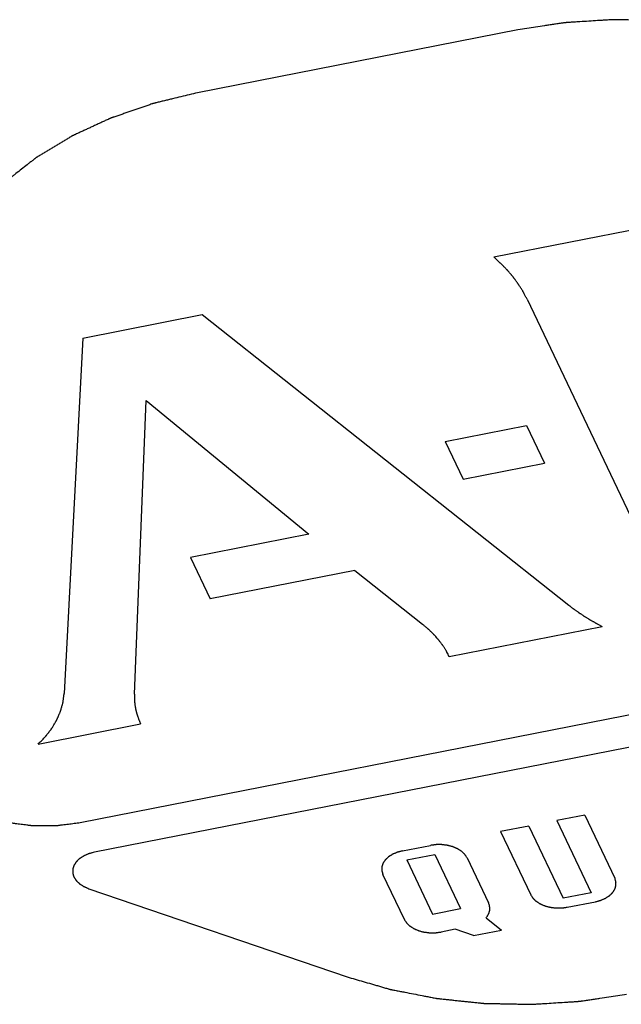
# Paper-space layout '10004647598_1_4' of a CAD drawing. Units: inches. Extents: x 0 to 34, y 0 to 22.
# Drawn here: x 13.1 to 13.3, y 10.8 to 11 of the extents above; entities that cross this region are included whole.
import ezdxf

# ---------------------------------------------------------------- set-up
doc = ezdxf.new("R2010")
doc.units = ezdxf.units.IN
doc.header["$LTSCALE"] = 1.87
doc.header["$MEASUREMENT"] = 0
doc.layers.get('0').update_dxf_attribs({"linetype": 'CONTINUOUS'})

psp = doc.layouts.new('10004647598_1_4')

# ---------------------------------------------------------------- linework, layer by layer
at = {"color": 7, "linetype": 'CONTINUOUS'}
for p, q in [((13.25886, 11.04159), (13.17291, 11.0247)), ((13.34227, 10.99818), (13.25244, 10.98052)), ((13.26132, 10.9693), (13.29696, 10.89436)), ((13.14213, 10.95884), (13.17413, 10.96513)), ((13.17413, 10.96513), (13.27255, 10.88709)), ((13.14213, 10.95884), (13.13712, 10.86345)), ((13.15595, 10.86323), (13.15916, 10.94208)), ((13.15916, 10.94208), (13.20277, 10.90619)), ((13.23931, 10.9311), (13.26115, 10.93539)), ((13.26115, 10.93539), (13.26598, 10.92523)), ((13.23931, 10.9311), (13.24414, 10.92094)), ((13.24414, 10.92094), (13.26598, 10.92523)), ((13.20277, 10.90619), (13.17097, 10.89994)), ((13.17097, 10.89994), (13.17626, 10.88881)), ((13.21507, 10.89644), (13.17626, 10.88881)), ((13.21507, 10.89644), (13.23329, 10.88199)), ((13.14142, 10.82877), (13.45542, 10.89048)), ((13.45922, 10.88249), (13.14522, 10.82078)), ((13.24042, 10.87337), (13.28146, 10.88143)), ((13.13016, 10.84985), (13.15764, 10.85525)), ((13.27682, 10.83077), (13.26929, 10.82929)), ((13.27682, 10.83077), (13.28488, 10.81383)), ((13.26176, 10.82781), (13.25423, 10.82633)), ((13.26176, 10.82781), (13.27097, 10.80845)), ((13.26929, 10.82929), (13.2785, 10.80993)), ((13.25423, 10.82633), (13.26229, 10.80939)), ((13.22788, 10.82115), (13.23541, 10.82263)), ((13.22903, 10.81873), (13.23656, 10.82021)), ((13.23656, 10.82021), (13.24346, 10.80569)), ((13.22903, 10.81873), (13.23593, 10.80421)), ((13.24524, 10.81927), (13.25099, 10.80717)), ((13.2284, 10.80273), (13.22265, 10.81483)), ((13.14375, 10.81101), (13.21303, 10.78733)), ((13.2785, 10.80993), (13.27097, 10.80845)), ((13.27212, 10.80603), (13.27965, 10.80751)), ((13.23593, 10.80421), (13.24346, 10.80569)), ((13.25032, 10.80321), (13.25445, 10.79991)), ((13.242, 10.80011), (13.23824, 10.79937)), ((13.24692, 10.79843), (13.242, 10.80011)), ((13.24692, 10.79843), (13.25445, 10.79991))]:
    psp.add_line(p, q, dxfattribs=at)
for points, knots in [([(13.33385, 11.03695), (13.33312, 11.03716), (13.33168, 11.03758), (13.32951, 11.03821), (13.3277, 11.03873), (13.32625, 11.03915), (13.32516, 11.03947), (13.32426, 11.03973), (13.32354, 11.03994), (13.32308, 11.04007), (13.32272, 11.04018), (13.3225, 11.04024), (13.32234, 11.04029), (13.32225, 11.04031), (13.32215, 11.04033), (13.32203, 11.04036), (13.32173, 11.04041), (13.32129, 11.0405), (13.32071, 11.04061), (13.32012, 11.04073), (13.31934, 11.04088), (13.31798, 11.04114), (13.31602, 11.04152), (13.31407, 11.0419), (13.31271, 11.04216), (13.31193, 11.04232), (13.31134, 11.04243), (13.31076, 11.04254), (13.31032, 11.04263), (13.31002, 11.04269), (13.3099, 11.04271), (13.3098, 11.04273), (13.30971, 11.04274), (13.30954, 11.04276), (13.30929, 11.04278), (13.3089, 11.04283), (13.30841, 11.04288), (13.30763, 11.04296), (13.30665, 11.04306), (13.30547, 11.04319), (13.3043, 11.04331), (13.30312, 11.04343), (13.30194, 11.04356), (13.30077, 11.04368), (13.29979, 11.04378), (13.29901, 11.04387), (13.29852, 11.04392), (13.29813, 11.04396), (13.29783, 11.04399), (13.29759, 11.04402), (13.29742, 11.04403), (13.29732, 11.04404), (13.29724, 11.04405), (13.29717, 11.04405), (13.29707, 11.04406), (13.29689, 11.04406), (13.29663, 11.04406), (13.29633, 11.04407), (13.29592, 11.04408), (13.29541, 11.04409), (13.2946, 11.04411), (13.29358, 11.04413), (13.29235, 11.04415), (13.29113, 11.04418), (13.28991, 11.0442), (13.28869, 11.04423), (13.28746, 11.04425), (13.28645, 11.04427), (13.28563, 11.04429), (13.28512, 11.0443), (13.28471, 11.04431), (13.28446, 11.04431), (13.28428, 11.04431), (13.28418, 11.04432), (13.28408, 11.04431), (13.28396, 11.0443), (13.28366, 11.04428), (13.28322, 11.04425), (13.28262, 11.04421), (13.28203, 11.04418), (13.28124, 11.04413), (13.27986, 11.04404), (13.27788, 11.04391), (13.27591, 11.04378), (13.27453, 11.04369), (13.27374, 11.04364), (13.27314, 11.04361), (13.27255, 11.04357), (13.27211, 11.04354), (13.27181, 11.04352), (13.27169, 11.04351), (13.27159, 11.04351), (13.27149, 11.04349), (13.27132, 11.04347), (13.27107, 11.04343), (13.27067, 11.04337), (13.27017, 11.0433), (13.26938, 11.04318), (13.26839, 11.04303), (13.2672, 11.04285), (13.26561, 11.04261), (13.26283, 11.04219), (13.26045, 11.04183), (13.25886, 11.04159)], [0, 0, 0, 0, 0.03125, 0.0625, 0.09375, 0.109375, 0.125, 0.140625, 0.148438, 0.15625, 0.160156, 0.164062, 0.166016, 0.166992, 0.167969, 0.169922, 0.171875, 0.179688, 0.1875, 0.195312, 0.203125, 0.21875, 0.25, 0.28125, 0.296875, 0.304688, 0.3125, 0.320312, 0.328125, 0.330078, 0.332031, 0.333008, 0.333984, 0.335938, 0.339844, 0.34375, 0.351562, 0.359375, 0.375, 0.390625, 0.40625, 0.421875, 0.4375, 0.453125, 0.46875, 0.476562, 0.484375, 0.488281, 0.492188, 0.496094, 0.498047, 0.499023, 0.5, 0.500977, 0.501953, 0.503906, 0.507812, 0.511719, 0.515625, 0.523438, 0.53125, 0.546875, 0.5625, 0.578125, 0.59375, 0.609375, 0.625, 0.640625, 0.648438, 0.65625, 0.660156, 0.664062, 0.666016, 0.666992, 0.667969, 0.669922, 0.671875, 0.679688, 0.6875, 0.695312, 0.703125, 0.71875, 0.75, 0.78125, 0.796875, 0.804688, 0.8125, 0.820312, 0.828125, 0.830078, 0.832031, 0.833008, 0.833984, 0.835938, 0.839844, 0.84375, 0.851562, 0.859375, 0.875, 0.890625, 0.90625, 0.9375, 1, 1, 1, 1]), ([(13.17291, 11.0247), (13.17143, 11.02434), (13.1692, 11.0238), (13.1666, 11.02317), (13.16511, 11.0228), (13.164, 11.02253), (13.16307, 11.02231), (13.16233, 11.02213), (13.16186, 11.02202), (13.16149, 11.02193), (13.16126, 11.02187), (13.1611, 11.02183), (13.16101, 11.02181), (13.16092, 11.02177), (13.1608, 11.02174), (13.16053, 11.02164), (13.16013, 11.0215), (13.15959, 11.02132), (13.15905, 11.02113), (13.15833, 11.02088), (13.15708, 11.02045), (13.15528, 11.01983), (13.15348, 11.01921), (13.15223, 11.01878), (13.15151, 11.01853), (13.15097, 11.01835), (13.15052, 11.01819), (13.15016, 11.01807), (13.14994, 11.01799), (13.14976, 11.01793), (13.14964, 11.01789), (13.14955, 11.01786), (13.14947, 11.01782), (13.14933, 11.01776), (13.14913, 11.01766), (13.14881, 11.01751), (13.1484, 11.01733), (13.14776, 11.01703), (13.14695, 11.01666), (13.14598, 11.01621), (13.14502, 11.01577), (13.14405, 11.01532), (13.14308, 11.01487), (13.14212, 11.01442), (13.14131, 11.01405), (13.14067, 11.01375), (13.14026, 11.01357), (13.13994, 11.01342), (13.1397, 11.01331), (13.1395, 11.01321), (13.13936, 11.01315), (13.13928, 11.01311), (13.13921, 11.01309), (13.13916, 11.01305), (13.13908, 11.01301), (13.13896, 11.01293), (13.13877, 11.01282), (13.13855, 11.01268), (13.13825, 11.0125), (13.13788, 11.01228), (13.13728, 11.01192), (13.13654, 11.01147), (13.13565, 11.01093), (13.13476, 11.01039), (13.13387, 11.00986), (13.13297, 11.00932), (13.13208, 11.00878), (13.13134, 11.00833), (13.13074, 11.00797), (13.13037, 11.00775), (13.13008, 11.00757), (13.12989, 11.00746), (13.12976, 11.00738), (13.12969, 11.00733), (13.12963, 11.00728), (13.12955, 11.00722), (13.12942, 11.00712), (13.12926, 11.007), (13.12901, 11.0068), (13.1287, 11.00655), (13.12832, 11.00626), (13.12782, 11.00586), (13.12694, 11.00517), (13.12568, 11.00418), (13.12442, 11.0032), (13.12354, 11.00251), (13.12304, 11.00211), (13.12266, 11.00182), (13.12235, 11.00157), (13.1221, 11.00137), (13.12194, 11.00125), (13.12182, 11.00115), (13.12174, 11.00109), (13.12167, 11.00104), (13.12162, 11.00098), (13.12153, 11.00089), (13.12139, 11.00075), (13.12118, 11.00052), (13.12091, 11.00025), (13.12048, 10.9998), (13.11994, 10.99924), (13.1193, 10.99858), (13.11844, 10.99768), (13.11736, 10.99657), (13.11607, 10.99523), (13.11521, 10.99434), (13.11478, 10.9939)], [0, 0, 0, 0, 0.0625, 0.09375, 0.109375, 0.125, 0.140625, 0.148438, 0.15625, 0.160156, 0.164062, 0.166016, 0.166992, 0.167969, 0.169922, 0.171875, 0.179688, 0.1875, 0.195312, 0.203125, 0.21875, 0.25, 0.28125, 0.296875, 0.304688, 0.3125, 0.320312, 0.324219, 0.328125, 0.330078, 0.332031, 0.333008, 0.333984, 0.335938, 0.339844, 0.34375, 0.351562, 0.359375, 0.375, 0.390625, 0.40625, 0.421875, 0.4375, 0.453125, 0.46875, 0.476562, 0.484375, 0.488281, 0.492188, 0.496094, 0.498047, 0.499023, 0.5, 0.500977, 0.501953, 0.503906, 0.507812, 0.511719, 0.515625, 0.523438, 0.53125, 0.546875, 0.5625, 0.578125, 0.59375, 0.609375, 0.625, 0.640625, 0.648438, 0.65625, 0.660156, 0.664062, 0.666016, 0.666992, 0.667969, 0.669922, 0.671875, 0.675781, 0.679688, 0.6875, 0.695312, 0.703125, 0.71875, 0.75, 0.78125, 0.796875, 0.804688, 0.8125, 0.820312, 0.824219, 0.828125, 0.830078, 0.832031, 0.833008, 0.833984, 0.835938, 0.839844, 0.84375, 0.851562, 0.859375, 0.875, 0.890625, 0.90625, 0.9375, 0.96875, 1, 1, 1, 1]), ([(13.26132, 10.9693), (13.26119, 10.96954), (13.261, 10.9699), (13.26075, 10.97038), (13.26059, 10.97069), (13.26047, 10.97093), (13.26039, 10.97108), (13.26033, 10.97118), (13.2603, 10.97124), (13.26026, 10.97131), (13.26021, 10.97138), (13.26009, 10.97157), (13.25992, 10.97186), (13.25968, 10.97223), (13.25945, 10.97261), (13.25925, 10.97292), (13.25911, 10.97314), (13.25903, 10.97326), (13.25895, 10.97338), (13.25884, 10.97352), (13.25868, 10.97375), (13.25846, 10.97404), (13.25825, 10.97433), (13.25809, 10.97456), (13.25796, 10.97473), (13.25785, 10.97487), (13.25777, 10.97499), (13.25771, 10.97507), (13.25763, 10.97516), (13.25753, 10.97528), (13.25741, 10.97543), (13.25725, 10.97561), (13.25705, 10.97585), (13.2568, 10.97614), (13.25655, 10.97644), (13.25635, 10.97668), (13.25623, 10.97683), (13.25613, 10.97695), (13.25602, 10.97706), (13.25584, 10.97725), (13.25558, 10.97752), (13.25527, 10.97784), (13.25501, 10.97811), (13.2548, 10.97833), (13.25467, 10.97846), (13.25456, 10.97857), (13.2545, 10.97864), (13.25445, 10.97869), (13.25439, 10.97875), (13.25428, 10.97885), (13.25412, 10.97899), (13.25387, 10.97922), (13.25356, 10.9795), (13.25306, 10.97995), (13.25269, 10.9803), (13.25244, 10.98052)], [0, 0, 0, 0, 0.0625, 0.09375, 0.125, 0.140625, 0.15625, 0.164062, 0.167969, 0.171875, 0.179688, 0.1875, 0.21875, 0.25, 0.28125, 0.3125, 0.328125, 0.335938, 0.34375, 0.359375, 0.375, 0.40625, 0.4375, 0.453125, 0.46875, 0.484375, 0.492188, 0.5, 0.507812, 0.515625, 0.53125, 0.546875, 0.5625, 0.59375, 0.625, 0.640625, 0.65625, 0.664062, 0.671875, 0.6875, 0.71875, 0.75, 0.78125, 0.796875, 0.8125, 0.820312, 0.828125, 0.832031, 0.835938, 0.84375, 0.859375, 0.875, 0.90625, 0.9375, 1, 1, 1, 1]), ([(13.27255, 10.88709), (13.2727, 10.88697), (13.27294, 10.88678), (13.27326, 10.88654), (13.27346, 10.88639), (13.27362, 10.88627), (13.27372, 10.88619), (13.2738, 10.88613), (13.27389, 10.88607), (13.27405, 10.88595), (13.27427, 10.88579), (13.27455, 10.88559), (13.27482, 10.8854), (13.27505, 10.88524), (13.27521, 10.88512), (13.2753, 10.88506), (13.27539, 10.88501), (13.27549, 10.88493), (13.27567, 10.88482), (13.27588, 10.88468), (13.27614, 10.88451), (13.27636, 10.88436), (13.27651, 10.88426), (13.27659, 10.88421), (13.27666, 10.88417), (13.27673, 10.88412), (13.27683, 10.88406), (13.277, 10.88395), (13.27725, 10.8838), (13.27754, 10.88362), (13.27779, 10.88347), (13.27799, 10.88335), (13.27811, 10.88327), (13.27821, 10.88321), (13.2783, 10.88316), (13.27846, 10.88307), (13.2787, 10.88293), (13.27897, 10.88278), (13.27925, 10.88262), (13.27946, 10.8825), (13.2796, 10.88242), (13.27966, 10.88239), (13.2797, 10.88236), (13.27975, 10.88233), (13.27985, 10.88228), (13.27999, 10.88221), (13.2802, 10.88209), (13.28048, 10.88195), (13.28091, 10.88172), (13.28124, 10.88155), (13.28146, 10.88143)], [0, 0, 0, 0, 0.0625, 0.09375, 0.125, 0.140625, 0.15625, 0.164062, 0.171875, 0.1875, 0.21875, 0.25, 0.28125, 0.3125, 0.328125, 0.335938, 0.34375, 0.359375, 0.375, 0.40625, 0.4375, 0.46875, 0.484375, 0.492188, 0.5, 0.507812, 0.515625, 0.53125, 0.5625, 0.59375, 0.625, 0.640625, 0.65625, 0.664062, 0.671875, 0.6875, 0.71875, 0.75, 0.78125, 0.8125, 0.820312, 0.828125, 0.832031, 0.835938, 0.84375, 0.859375, 0.875, 0.90625, 0.9375, 1, 1, 1, 1]), ([(13.24042, 10.87337), (13.24032, 10.87356), (13.24012, 10.87394), (13.23989, 10.87436), (13.23974, 10.87465), (13.23968, 10.87477), (13.23963, 10.87486), (13.23957, 10.87496), (13.23947, 10.87512), (13.23932, 10.87535), (13.23914, 10.87563), (13.23896, 10.87591), (13.23881, 10.87614), (13.23871, 10.8763), (13.23865, 10.87639), (13.23857, 10.87649), (13.23848, 10.87661), (13.23834, 10.8768), (13.23816, 10.87704), (13.23794, 10.87732), (13.23776, 10.87756), (13.23763, 10.87773), (13.23756, 10.87782), (13.23751, 10.87789), (13.23745, 10.87796), (13.23737, 10.87805), (13.23723, 10.8782), (13.23696, 10.8785), (13.23669, 10.87881), (13.23646, 10.87907), (13.23636, 10.87918), (13.23628, 10.87927), (13.2362, 10.87935), (13.23605, 10.8795), (13.23583, 10.87971), (13.23558, 10.87996), (13.23532, 10.88021), (13.23512, 10.8804), (13.235, 10.88052), (13.23493, 10.88059), (13.23486, 10.88065), (13.23476, 10.88073), (13.23464, 10.88084), (13.23444, 10.88101), (13.23419, 10.88122), (13.23379, 10.88156), (13.23349, 10.88182), (13.23329, 10.88199)], [0, 0, 0, 0, 0.0625, 0.125, 0.140625, 0.15625, 0.164062, 0.171875, 0.1875, 0.21875, 0.25, 0.28125, 0.3125, 0.328125, 0.335938, 0.34375, 0.359375, 0.375, 0.40625, 0.4375, 0.46875, 0.484375, 0.492188, 0.5, 0.507812, 0.515625, 0.53125, 0.5625, 0.625, 0.640625, 0.65625, 0.664062, 0.671875, 0.6875, 0.71875, 0.75, 0.78125, 0.8125, 0.820312, 0.828125, 0.835938, 0.84375, 0.859375, 0.875, 0.90625, 0.9375, 1, 1, 1, 1]), ([(13.13016, 10.84985), (13.13041, 10.8501), (13.13078, 10.85049), (13.13127, 10.851), (13.13158, 10.85132), (13.13182, 10.85157), (13.13198, 10.85173), (13.13209, 10.85184), (13.13215, 10.85191), (13.1322, 10.85198), (13.13226, 10.85206), (13.13242, 10.85226), (13.13265, 10.85257), (13.13296, 10.85297), (13.13328, 10.85338), (13.13351, 10.85368), (13.13367, 10.85388), (13.13373, 10.85397), (13.13378, 10.85403), (13.13383, 10.8541), (13.1339, 10.85423), (13.13401, 10.8544), (13.13417, 10.85468), (13.13438, 10.85503), (13.13459, 10.85539), (13.13476, 10.85567), (13.13488, 10.85588), (13.13499, 10.85605), (13.13506, 10.85618), (13.1351, 10.85625), (13.13514, 10.8563), (13.13516, 10.85635), (13.13519, 10.85643), (13.13525, 10.85655), (13.13532, 10.85673), (13.13542, 10.85695), (13.13554, 10.85724), (13.1357, 10.8576), (13.13586, 10.85797), (13.13598, 10.85826), (13.13606, 10.85844), (13.13612, 10.85856), (13.13615, 10.85864), (13.13617, 10.85871), (13.13619, 10.8588), (13.13623, 10.85895), (13.13629, 10.85914), (13.13637, 10.85943), (13.13647, 10.8598), (13.13657, 10.86017), (13.13666, 10.86047), (13.13671, 10.86066), (13.13675, 10.8608), (13.13677, 10.8609), (13.1368, 10.86097), (13.13681, 10.86105), (13.13683, 10.86118), (13.13685, 10.86137), (13.13689, 10.86168), (13.13694, 10.86206), (13.13702, 10.86268), (13.13708, 10.86314), (13.13712, 10.86345)], [0, 0, 0, 0, 0.0625, 0.09375, 0.125, 0.140625, 0.15625, 0.164062, 0.167969, 0.171875, 0.179688, 0.1875, 0.21875, 0.25, 0.28125, 0.3125, 0.320312, 0.328125, 0.332031, 0.335938, 0.34375, 0.359375, 0.375, 0.40625, 0.4375, 0.453125, 0.46875, 0.484375, 0.492188, 0.496094, 0.5, 0.503906, 0.507812, 0.515625, 0.53125, 0.546875, 0.5625, 0.59375, 0.625, 0.640625, 0.65625, 0.664062, 0.667969, 0.671875, 0.679688, 0.6875, 0.703125, 0.71875, 0.75, 0.78125, 0.796875, 0.8125, 0.820312, 0.828125, 0.832031, 0.835938, 0.84375, 0.859375, 0.875, 0.90625, 0.9375, 1, 1, 1, 1]), ([(13.15595, 10.86323), (13.15595, 10.86306), (13.15595, 10.86273), (13.15596, 10.86232), (13.15595, 10.86204), (13.15596, 10.86187), (13.15597, 10.86171), (13.15599, 10.86151), (13.15601, 10.86126), (13.15603, 10.86101), (13.15605, 10.86081), (13.15606, 10.86067), (13.15606, 10.86058), (13.15608, 10.8605), (13.1561, 10.86039), (13.15613, 10.86021), (13.15616, 10.86), (13.15621, 10.85974), (13.15624, 10.85952), (13.15627, 10.85934), (13.15629, 10.85921), (13.15632, 10.85909), (13.15636, 10.85893), (13.15642, 10.85873), (13.15648, 10.85849), (13.15653, 10.85828), (13.15657, 10.85812), (13.15659, 10.85802), (13.15661, 10.85794), (13.15664, 10.85786), (13.15669, 10.8577), (13.15676, 10.85749), (13.15685, 10.85724), (13.15694, 10.85698), (13.15701, 10.85677), (13.15707, 10.85659), (13.15712, 10.85647), (13.15717, 10.85635), (13.15728, 10.8561), (13.15743, 10.85574), (13.15757, 10.85541), (13.15764, 10.85525)], [0, 0, 0, 0, 0.0625, 0.125, 0.15625, 0.171875, 0.1875, 0.21875, 0.25, 0.28125, 0.3125, 0.328125, 0.335938, 0.34375, 0.359375, 0.375, 0.40625, 0.4375, 0.46875, 0.484375, 0.5, 0.515625, 0.53125, 0.5625, 0.59375, 0.625, 0.640625, 0.65625, 0.664062, 0.671875, 0.6875, 0.71875, 0.75, 0.78125, 0.8125, 0.828125, 0.84375, 0.859375, 0.875, 0.9375, 1, 1, 1, 1]), ([(13.10062, 10.84272), (13.10082, 10.8424), (13.10113, 10.84193), (13.10153, 10.8413), (13.10184, 10.84082), (13.10215, 10.84035), (13.1024, 10.83996), (13.10261, 10.83964), (13.10273, 10.83944), (13.10284, 10.83929), (13.10291, 10.83917), (13.10298, 10.83907), (13.10302, 10.839), (13.10305, 10.83896), (13.10306, 10.83893), (13.1031, 10.83891), (13.10313, 10.83887), (13.1032, 10.83881), (13.10329, 10.83872), (13.1034, 10.83861), (13.10355, 10.83847), (13.10373, 10.83829), (13.10403, 10.83801), (13.1044, 10.83765), (13.10484, 10.83723), (13.10528, 10.8368), (13.10565, 10.83645), (13.10595, 10.83616), (13.10613, 10.83599), (13.10628, 10.83584), (13.10639, 10.83574), (13.10649, 10.83565), (13.10655, 10.83559), (13.10659, 10.83555), (13.10661, 10.83552), (13.10665, 10.8355), (13.1067, 10.83547), (13.10678, 10.83542), (13.1069, 10.83534), (13.10704, 10.83525), (13.10723, 10.83513), (13.10746, 10.83498), (13.10784, 10.83474), (13.10831, 10.83444), (13.10887, 10.83408), (13.10943, 10.83371), (13.1099, 10.83341), (13.11028, 10.83317), (13.11051, 10.83302), (13.1107, 10.8329), (13.11084, 10.83281), (13.11096, 10.83273), (13.11104, 10.83268), (13.11109, 10.83265), (13.11112, 10.83263), (13.11117, 10.83261), (13.11122, 10.83258), (13.11132, 10.83254), (13.11146, 10.83248), (13.11163, 10.83241), (13.11186, 10.83231), (13.11214, 10.83219), (13.11259, 10.832), (13.11315, 10.83176), (13.11382, 10.83147), (13.1145, 10.83118), (13.11506, 10.83094), (13.11551, 10.83075), (13.11579, 10.83063), (13.11602, 10.83053), (13.11619, 10.83046), (13.11633, 10.8304), (13.11643, 10.83035), (13.11648, 10.83033), (13.11652, 10.83031), (13.11657, 10.8303), (13.11663, 10.83028), (13.11674, 10.83025), (13.11689, 10.83021), (13.11708, 10.83017), (13.11732, 10.8301), (13.11763, 10.83002), (13.11812, 10.82989), (13.11874, 10.82973), (13.11947, 10.82953), (13.12021, 10.82934), (13.12082, 10.82917), (13.12131, 10.82904), (13.12162, 10.82896), (13.12187, 10.8289), (13.12205, 10.82885), (13.12221, 10.82881), (13.12231, 10.82878), (13.12237, 10.82876), (13.12242, 10.82875), (13.12247, 10.82874), (13.12253, 10.82873), (13.12265, 10.82872), (13.12281, 10.8287), (13.12301, 10.82867), (13.12327, 10.82864), (13.12359, 10.8286), (13.12411, 10.82853), (13.12477, 10.82845), (13.12555, 10.82835), (13.12633, 10.82825), (13.12698, 10.82817), (13.1275, 10.8281), (13.12783, 10.82806), (13.12809, 10.82803), (13.12829, 10.828), (13.12845, 10.82798), (13.12858, 10.82797), (13.12868, 10.82795), (13.12878, 10.82795), (13.12891, 10.82795), (13.12908, 10.82795), (13.12927, 10.82795), (13.12954, 10.82795), (13.12987, 10.82795), (13.1304, 10.82795), (13.13107, 10.82795), (13.13187, 10.82795), (13.13266, 10.82795), (13.13333, 10.82795), (13.13386, 10.82795), (13.13419, 10.82795), (13.13446, 10.82795), (13.13466, 10.82795), (13.13482, 10.82795), (13.13495, 10.82795), (13.13505, 10.82795), (13.13515, 10.82797), (13.13529, 10.82798), (13.13545, 10.828), (13.13565, 10.82803), (13.13592, 10.82806), (13.13625, 10.82811), (13.13678, 10.82817), (13.13744, 10.82826), (13.13824, 10.82836), (13.13903, 10.82846), (13.14009, 10.8286), (13.14089, 10.8287), (13.14142, 10.82877)], [0, 0, 0, 0, 0.03125, 0.046875, 0.0625, 0.078125, 0.09375, 0.101562, 0.109375, 0.113281, 0.117188, 0.121094, 0.123047, 0.124023, 0.125, 0.125977, 0.126953, 0.128906, 0.132812, 0.136719, 0.140625, 0.148438, 0.15625, 0.171875, 0.1875, 0.203125, 0.21875, 0.226562, 0.234375, 0.238281, 0.242188, 0.246094, 0.248047, 0.249023, 0.25, 0.250977, 0.251953, 0.253906, 0.257812, 0.261719, 0.265625, 0.273438, 0.28125, 0.296875, 0.3125, 0.328125, 0.34375, 0.351562, 0.359375, 0.363281, 0.367188, 0.371094, 0.373047, 0.374023, 0.375, 0.375977, 0.376953, 0.378906, 0.382812, 0.386719, 0.390625, 0.398438, 0.40625, 0.421875, 0.4375, 0.453125, 0.46875, 0.476562, 0.484375, 0.488281, 0.492188, 0.496094, 0.498047, 0.499023, 0.5, 0.500977, 0.501953, 0.503906, 0.507812, 0.511719, 0.515625, 0.523438, 0.53125, 0.546875, 0.5625, 0.578125, 0.59375, 0.601562, 0.609375, 0.613281, 0.617188, 0.621094, 0.623047, 0.624023, 0.625, 0.625977, 0.626953, 0.628906, 0.632812, 0.636719, 0.640625, 0.648438, 0.65625, 0.671875, 0.6875, 0.703125, 0.71875, 0.726562, 0.734375, 0.738281, 0.742188, 0.746094, 0.748047, 0.75, 0.751953, 0.753906, 0.757812, 0.761719, 0.765625, 0.773438, 0.78125, 0.796875, 0.8125, 0.828125, 0.84375, 0.851562, 0.859375, 0.863281, 0.867188, 0.871094, 0.873047, 0.875, 0.876953, 0.878906, 0.882812, 0.886719, 0.890625, 0.898438, 0.90625, 0.921875, 0.9375, 0.953125, 0.96875, 1, 1, 1, 1]), ([(13.24524, 10.81927), (13.24519, 10.81935), (13.24509, 10.8195), (13.24497, 10.81969), (13.24487, 10.81984), (13.24479, 10.81995), (13.24473, 10.82005), (13.24469, 10.82012), (13.24466, 10.82015), (13.24465, 10.82018), (13.24462, 10.82021), (13.24458, 10.82024), (13.24452, 10.8203), (13.24443, 10.82039), (13.24433, 10.82049), (13.24418, 10.82063), (13.24404, 10.82076), (13.24392, 10.82088), (13.24385, 10.82094), (13.24382, 10.82098), (13.24379, 10.821), (13.24376, 10.82102), (13.24371, 10.82105), (13.24363, 10.8211), (13.24352, 10.82118), (13.24338, 10.82126), (13.2432, 10.82138), (13.24302, 10.8215), (13.24286, 10.8216), (13.24278, 10.82165), (13.24274, 10.82168), (13.24271, 10.8217), (13.24266, 10.82172), (13.24261, 10.82174), (13.24252, 10.82178), (13.24238, 10.82184), (13.24222, 10.82191), (13.242, 10.822), (13.24178, 10.8221), (13.24159, 10.82218), (13.2415, 10.82222), (13.24144, 10.82224), (13.24141, 10.82226), (13.24136, 10.82227), (13.2413, 10.82229), (13.2412, 10.82231), (13.24099, 10.82237), (13.24069, 10.82245), (13.2404, 10.82253), (13.24019, 10.82258), (13.24007, 10.82261), (13.23998, 10.82264), (13.23989, 10.82265), (13.23976, 10.82266), (13.23954, 10.82269), (13.23923, 10.82273), (13.23892, 10.82277), (13.2387, 10.8228), (13.23857, 10.82281), (13.23848, 10.82283), (13.23838, 10.82283), (13.23825, 10.82283), (13.23803, 10.82283), (13.23771, 10.82283), (13.23739, 10.82283), (13.23716, 10.82283), (13.23704, 10.82283), (13.23694, 10.82283), (13.23684, 10.82281), (13.23672, 10.8228), (13.23656, 10.82278), (13.23636, 10.82275), (13.23611, 10.82272), (13.23579, 10.82268), (13.23553, 10.82265), (13.23541, 10.82263)], [0, 0, 0, 0, 0.03125, 0.0625, 0.078125, 0.09375, 0.109375, 0.117188, 0.121094, 0.125, 0.128906, 0.132812, 0.140625, 0.15625, 0.171875, 0.1875, 0.21875, 0.234375, 0.242188, 0.246094, 0.25, 0.253906, 0.257812, 0.265625, 0.28125, 0.296875, 0.3125, 0.34375, 0.359375, 0.367188, 0.371094, 0.375, 0.378906, 0.382812, 0.390625, 0.40625, 0.421875, 0.4375, 0.46875, 0.484375, 0.492188, 0.496094, 0.5, 0.503906, 0.507812, 0.515625, 0.53125, 0.5625, 0.59375, 0.609375, 0.617188, 0.625, 0.632812, 0.640625, 0.65625, 0.6875, 0.71875, 0.734375, 0.742188, 0.75, 0.757812, 0.765625, 0.78125, 0.8125, 0.84375, 0.859375, 0.867188, 0.875, 0.882812, 0.890625, 0.90625, 0.921875, 0.9375, 0.96875, 1, 1, 1, 1]), ([(13.14522, 10.82078), (13.14503, 10.82073), (13.14475, 10.82066), (13.14438, 10.82056), (13.14415, 10.8205), (13.14396, 10.82045), (13.14385, 10.82042), (13.14375, 10.82039), (13.14369, 10.82037), (13.14362, 10.82034), (13.1435, 10.82029), (13.14331, 10.82021), (13.14306, 10.8201), (13.14281, 10.81999), (13.14262, 10.81991), (13.14249, 10.81985), (13.14244, 10.81983), (13.1424, 10.81981), (13.14236, 10.81979), (13.1423, 10.81975), (13.14221, 10.81969), (13.14207, 10.8196), (13.14189, 10.81949), (13.14171, 10.81937), (13.14157, 10.81928), (13.14146, 10.81921), (13.14137, 10.81916), (13.1413, 10.81911), (13.14124, 10.81908), (13.1412, 10.81903), (13.14115, 10.81898), (13.14105, 10.81888), (13.1409, 10.81875), (13.14073, 10.81858), (13.14059, 10.81844), (13.14048, 10.81833), (13.14041, 10.81827), (13.14036, 10.81822), (13.14033, 10.81819), (13.14031, 10.81816), (13.14029, 10.81812), (13.14023, 10.81803), (13.14014, 10.8179), (13.14003, 10.81772), (13.13991, 10.81754), (13.13983, 10.8174), (13.13977, 10.81731), (13.13974, 10.81728), (13.13972, 10.81725), (13.13971, 10.81721), (13.1397, 10.81716), (13.13967, 10.81708), (13.13963, 10.81695), (13.13958, 10.81679), (13.13953, 10.81663), (13.13949, 10.81651), (13.13947, 10.81641), (13.13944, 10.81633), (13.13942, 10.81628), (13.13941, 10.81624), (13.1394, 10.81622), (13.13941, 10.8162), (13.13941, 10.81616), (13.13941, 10.81611), (13.13941, 10.81603), (13.13941, 10.81593), (13.13941, 10.8158), (13.13941, 10.81564), (13.13941, 10.81548), (13.13941, 10.81535), (13.13941, 10.81526), (13.13941, 10.81521), (13.13941, 10.81518), (13.13942, 10.81514), (13.13943, 10.8151), (13.13946, 10.81501), (13.13951, 10.81486), (13.13957, 10.81467), (13.13963, 10.81447), (13.13967, 10.81433), (13.1397, 10.81423), (13.13972, 10.81419), (13.13972, 10.81416), (13.13974, 10.81413), (13.13978, 10.81407), (13.13983, 10.814), (13.1399, 10.81388), (13.14, 10.81373), (13.1401, 10.81358), (13.14017, 10.81346), (13.14023, 10.81337), (13.14028, 10.8133), (13.14031, 10.81324), (13.14033, 10.81321), (13.14035, 10.81319), (13.14037, 10.81317), (13.1404, 10.81314), (13.14045, 10.8131), (13.14052, 10.81303), (13.1406, 10.81295), (13.14071, 10.81284), (13.14085, 10.81271), (13.14099, 10.81257), (13.14111, 10.81246), (13.14118, 10.8124), (13.14122, 10.81235), (13.14125, 10.81232), (13.14129, 10.8123), (13.14134, 10.81227), (13.14144, 10.8122), (13.1416, 10.8121), (13.14182, 10.81196), (13.14203, 10.81182), (13.14219, 10.81172), (13.1423, 10.81165), (13.14234, 10.81162), (13.14238, 10.8116), (13.14242, 10.81158), (13.14249, 10.81155), (13.1426, 10.8115), (13.14277, 10.81143), (13.14298, 10.81134), (13.14333, 10.81119), (13.14358, 10.81108), (13.14375, 10.81101)], [0, 0, 0, 0, 0.03125, 0.046875, 0.0625, 0.070312, 0.078125, 0.082031, 0.085938, 0.089844, 0.09375, 0.109375, 0.125, 0.140625, 0.15625, 0.160156, 0.164062, 0.166016, 0.167969, 0.171875, 0.179688, 0.1875, 0.203125, 0.21875, 0.226562, 0.234375, 0.242188, 0.246094, 0.25, 0.253906, 0.257812, 0.265625, 0.28125, 0.296875, 0.3125, 0.320312, 0.328125, 0.332031, 0.333984, 0.335938, 0.339844, 0.34375, 0.359375, 0.375, 0.390625, 0.40625, 0.410156, 0.414062, 0.416016, 0.417969, 0.421875, 0.429688, 0.4375, 0.453125, 0.46875, 0.476562, 0.484375, 0.492188, 0.496094, 0.498047, 0.5, 0.501953, 0.503906, 0.507812, 0.515625, 0.523438, 0.53125, 0.546875, 0.5625, 0.570312, 0.578125, 0.582031, 0.583984, 0.585938, 0.589844, 0.59375, 0.609375, 0.625, 0.640625, 0.65625, 0.660156, 0.664062, 0.666016, 0.667969, 0.671875, 0.679688, 0.6875, 0.703125, 0.71875, 0.726562, 0.734375, 0.742188, 0.746094, 0.748047, 0.75, 0.751953, 0.753906, 0.757812, 0.765625, 0.773438, 0.78125, 0.796875, 0.8125, 0.820312, 0.828125, 0.832031, 0.833984, 0.835938, 0.839844, 0.84375, 0.859375, 0.875, 0.890625, 0.90625, 0.910156, 0.914062, 0.916016, 0.917969, 0.921875, 0.929688, 0.9375, 0.953125, 0.96875, 1, 1, 1, 1]), ([(13.22788, 10.82115), (13.22776, 10.82112), (13.22752, 10.82106), (13.22723, 10.82098), (13.22699, 10.82091), (13.22681, 10.82087), (13.22666, 10.82083), (13.22656, 10.8208), (13.2265, 10.82078), (13.22646, 10.82077), (13.22642, 10.82075), (13.22636, 10.82073), (13.22627, 10.82069), (13.22608, 10.82061), (13.22582, 10.8205), (13.22555, 10.82038), (13.22537, 10.8203), (13.22527, 10.82026), (13.22522, 10.82024), (13.22518, 10.82022), (13.22515, 10.8202), (13.2251, 10.82017), (13.22502, 10.82012), (13.22486, 10.82002), (13.22468, 10.8199), (13.2245, 10.81979), (13.22436, 10.8197), (13.22425, 10.81962), (13.22417, 10.81957), (13.22413, 10.81954), (13.22409, 10.81952), (13.22407, 10.8195), (13.22403, 10.81946), (13.22397, 10.8194), (13.22384, 10.81928), (13.2237, 10.81914), (13.22355, 10.819), (13.22344, 10.8189), (13.22335, 10.81881), (13.22329, 10.81875), (13.22325, 10.81871), (13.22322, 10.81869), (13.22321, 10.81866), (13.22318, 10.81862), (13.22314, 10.81855), (13.22308, 10.81846), (13.22301, 10.81834), (13.22293, 10.81823), (13.22286, 10.81812), (13.22279, 10.818), (13.22273, 10.81791), (13.22268, 10.81784), (13.22266, 10.8178), (13.22264, 10.81777), (13.22263, 10.81774), (13.22262, 10.8177), (13.2226, 10.81763), (13.22256, 10.81753), (13.22253, 10.81741), (13.22249, 10.81729), (13.22245, 10.81717), (13.22242, 10.81705), (13.22238, 10.81695), (13.22236, 10.81688), (13.22235, 10.81683), (13.22234, 10.8168), (13.22234, 10.81677), (13.22234, 10.81673), (13.22234, 10.81666), (13.22234, 10.81656), (13.22234, 10.81643), (13.22234, 10.81631), (13.22234, 10.81619), (13.22234, 10.81606), (13.22234, 10.81596), (13.22234, 10.81589), (13.22234, 10.81585), (13.22234, 10.81582), (13.22235, 10.81579), (13.22236, 10.81574), (13.22239, 10.81567), (13.22242, 10.81557), (13.22246, 10.81545), (13.22251, 10.81528), (13.22257, 10.81508), (13.22262, 10.81491), (13.22265, 10.81483)], [0, 0, 0, 0, 0.03125, 0.0625, 0.078125, 0.09375, 0.109375, 0.117188, 0.121094, 0.125, 0.128906, 0.132812, 0.140625, 0.15625, 0.1875, 0.21875, 0.234375, 0.242188, 0.246094, 0.25, 0.253906, 0.257812, 0.265625, 0.28125, 0.3125, 0.328125, 0.34375, 0.359375, 0.367188, 0.371094, 0.375, 0.378906, 0.382812, 0.390625, 0.40625, 0.4375, 0.453125, 0.46875, 0.484375, 0.492188, 0.496094, 0.5, 0.503906, 0.507812, 0.515625, 0.53125, 0.546875, 0.5625, 0.578125, 0.59375, 0.609375, 0.617188, 0.621094, 0.625, 0.628906, 0.632812, 0.640625, 0.65625, 0.671875, 0.6875, 0.703125, 0.71875, 0.734375, 0.742188, 0.746094, 0.75, 0.753906, 0.757812, 0.765625, 0.78125, 0.796875, 0.8125, 0.828125, 0.84375, 0.859375, 0.867188, 0.871094, 0.875, 0.878906, 0.882812, 0.890625, 0.90625, 0.921875, 0.9375, 0.96875, 1, 1, 1, 1]), ([(13.27965, 10.80751), (13.27977, 10.80754), (13.28, 10.8076), (13.2803, 10.80768), (13.28054, 10.80775), (13.28071, 10.80779), (13.28086, 10.80783), (13.28097, 10.80786), (13.28102, 10.80788), (13.28107, 10.80789), (13.28111, 10.80791), (13.28116, 10.80793), (13.28125, 10.80797), (13.28144, 10.80805), (13.28171, 10.80816), (13.28197, 10.80828), (13.28216, 10.80836), (13.28225, 10.8084), (13.28231, 10.80842), (13.28235, 10.80844), (13.28238, 10.80846), (13.28243, 10.80849), (13.2825, 10.80854), (13.28266, 10.80864), (13.28284, 10.80876), (13.28302, 10.80887), (13.28316, 10.80896), (13.28327, 10.80903), (13.28335, 10.80909), (13.2834, 10.80911), (13.28343, 10.80914), (13.28346, 10.80916), (13.2835, 10.8092), (13.28356, 10.80926), (13.28369, 10.80938), (13.28383, 10.80952), (13.28397, 10.80966), (13.28408, 10.80976), (13.28417, 10.80985), (13.28424, 10.80991), (13.28427, 10.80995), (13.2843, 10.80997), (13.28432, 10.81), (13.28434, 10.81004), (13.28439, 10.81011), (13.28445, 10.8102), (13.28452, 10.81032), (13.28459, 10.81043), (13.28467, 10.81054), (13.28474, 10.81066), (13.2848, 10.81075), (13.28484, 10.81082), (13.28487, 10.81086), (13.28489, 10.81089), (13.28489, 10.81092), (13.28491, 10.81096), (13.28493, 10.81103), (13.28496, 10.81113), (13.285, 10.81125), (13.28503, 10.81137), (13.28507, 10.81149), (13.28511, 10.81161), (13.28514, 10.81171), (13.28516, 10.81178), (13.28517, 10.81182), (13.28519, 10.81185), (13.28518, 10.81189), (13.28518, 10.81193), (13.28518, 10.812), (13.28518, 10.8121), (13.28518, 10.81223), (13.28518, 10.81235), (13.28518, 10.81247), (13.28518, 10.8126), (13.28518, 10.8127), (13.28518, 10.81277), (13.28518, 10.81281), (13.28519, 10.81284), (13.28517, 10.81287), (13.28516, 10.81291), (13.28514, 10.81299), (13.28511, 10.81309), (13.28507, 10.81321), (13.28502, 10.81338), (13.28495, 10.81358), (13.2849, 10.81375), (13.28488, 10.81383)], [0, 0, 0, 0, 0.03125, 0.0625, 0.078125, 0.09375, 0.109375, 0.117188, 0.121094, 0.125, 0.128906, 0.132812, 0.140625, 0.15625, 0.1875, 0.21875, 0.234375, 0.242188, 0.246094, 0.25, 0.253906, 0.257812, 0.265625, 0.28125, 0.3125, 0.328125, 0.34375, 0.359375, 0.367188, 0.371094, 0.375, 0.378906, 0.382812, 0.390625, 0.40625, 0.4375, 0.453125, 0.46875, 0.484375, 0.492188, 0.496094, 0.5, 0.503906, 0.507812, 0.515625, 0.53125, 0.546875, 0.5625, 0.578125, 0.59375, 0.609375, 0.617188, 0.621094, 0.625, 0.628906, 0.632812, 0.640625, 0.65625, 0.671875, 0.6875, 0.703125, 0.71875, 0.734375, 0.742188, 0.746094, 0.75, 0.753906, 0.757812, 0.765625, 0.78125, 0.796875, 0.8125, 0.828125, 0.84375, 0.859375, 0.867188, 0.871094, 0.875, 0.878906, 0.882812, 0.890625, 0.90625, 0.921875, 0.9375, 0.96875, 1, 1, 1, 1]), ([(13.26229, 10.80939), (13.26234, 10.80931), (13.26244, 10.80916), (13.26256, 10.80897), (13.26266, 10.80882), (13.26273, 10.80871), (13.26279, 10.80861), (13.26283, 10.80854), (13.26286, 10.80851), (13.26288, 10.80848), (13.26291, 10.80845), (13.26294, 10.80842), (13.263, 10.80836), (13.26309, 10.80827), (13.2632, 10.80817), (13.26334, 10.80803), (13.26348, 10.8079), (13.26361, 10.80778), (13.26367, 10.80772), (13.26371, 10.80768), (13.26373, 10.80766), (13.26377, 10.80764), (13.26381, 10.80761), (13.26389, 10.80755), (13.264, 10.80748), (13.26414, 10.80739), (13.26432, 10.80728), (13.2645, 10.80716), (13.26466, 10.80706), (13.26474, 10.80701), (13.26479, 10.80698), (13.26482, 10.80696), (13.26486, 10.80694), (13.26491, 10.80692), (13.26501, 10.80688), (13.26515, 10.80682), (13.26531, 10.80675), (13.26552, 10.80666), (13.26574, 10.80656), (13.26593, 10.80648), (13.26603, 10.80644), (13.26608, 10.80642), (13.26612, 10.8064), (13.26617, 10.80639), (13.26622, 10.80637), (13.26633, 10.80635), (13.26654, 10.80629), (13.26683, 10.80621), (13.26713, 10.80613), (13.26733, 10.80608), (13.26745, 10.80605), (13.26754, 10.80602), (13.26764, 10.80601), (13.26776, 10.806), (13.26798, 10.80597), (13.2683, 10.80593), (13.26861, 10.80589), (13.26883, 10.80586), (13.26896, 10.80584), (13.26905, 10.80583), (13.26915, 10.80583), (13.26927, 10.80583), (13.2695, 10.80583), (13.26982, 10.80583), (13.27014, 10.80583), (13.27036, 10.80583), (13.27049, 10.80583), (13.27059, 10.80583), (13.27068, 10.80585), (13.27081, 10.80586), (13.27097, 10.80588), (13.27116, 10.80591), (13.27142, 10.80594), (13.27174, 10.80598), (13.27199, 10.80601), (13.27212, 10.80603)], [0, 0, 0, 0, 0.03125, 0.0625, 0.078125, 0.09375, 0.109375, 0.117188, 0.121094, 0.125, 0.128906, 0.132812, 0.140625, 0.15625, 0.171875, 0.1875, 0.21875, 0.234375, 0.242188, 0.246094, 0.25, 0.253906, 0.257812, 0.265625, 0.28125, 0.296875, 0.3125, 0.34375, 0.359375, 0.367188, 0.371094, 0.375, 0.378906, 0.382812, 0.390625, 0.40625, 0.421875, 0.4375, 0.46875, 0.484375, 0.492188, 0.496094, 0.5, 0.503906, 0.507812, 0.515625, 0.53125, 0.5625, 0.59375, 0.609375, 0.617188, 0.625, 0.632812, 0.640625, 0.65625, 0.6875, 0.71875, 0.734375, 0.742188, 0.75, 0.757812, 0.765625, 0.78125, 0.8125, 0.84375, 0.859375, 0.867188, 0.875, 0.882812, 0.890625, 0.90625, 0.921875, 0.9375, 0.96875, 1, 1, 1, 1]), ([(13.25032, 10.80321), (13.25038, 10.80328), (13.25049, 10.80343), (13.25062, 10.8036), (13.2507, 10.80372), (13.25074, 10.80376), (13.25077, 10.8038), (13.25079, 10.80384), (13.25082, 10.80391), (13.25088, 10.80402), (13.25094, 10.80414), (13.251, 10.80426), (13.25105, 10.80436), (13.25109, 10.80444), (13.25111, 10.80448), (13.25112, 10.80452), (13.25113, 10.80457), (13.25117, 10.80469), (13.25121, 10.80484), (13.25125, 10.80498), (13.25127, 10.80505), (13.25128, 10.8051), (13.25129, 10.80513), (13.25129, 10.80516), (13.25129, 10.8052), (13.2513, 10.80528), (13.25131, 10.80543), (13.25132, 10.80558), (13.25133, 10.80571), (13.25133, 10.80576), (13.25133, 10.8058), (13.25133, 10.80585), (13.25132, 10.80592), (13.2513, 10.80603), (13.25128, 10.80616), (13.25127, 10.80629), (13.25125, 10.80639), (13.25124, 10.80647), (13.25123, 10.80651), (13.25122, 10.80655), (13.2512, 10.8066), (13.25115, 10.80673), (13.25108, 10.80692), (13.25102, 10.80709), (13.25099, 10.80717)], [0, 0, 0, 0, 0.0625, 0.125, 0.140625, 0.15625, 0.164062, 0.171875, 0.1875, 0.21875, 0.25, 0.28125, 0.3125, 0.328125, 0.335938, 0.34375, 0.359375, 0.375, 0.4375, 0.46875, 0.484375, 0.492188, 0.5, 0.507812, 0.515625, 0.53125, 0.5625, 0.625, 0.640625, 0.65625, 0.664062, 0.671875, 0.6875, 0.71875, 0.75, 0.78125, 0.8125, 0.828125, 0.835938, 0.84375, 0.859375, 0.875, 0.9375, 1, 1, 1, 1]), ([(13.2284, 10.80273), (13.22845, 10.80265), (13.22855, 10.8025), (13.22867, 10.80231), (13.22877, 10.80216), (13.22885, 10.80205), (13.22891, 10.80195), (13.22895, 10.80188), (13.22898, 10.80185), (13.22899, 10.80182), (13.22902, 10.80179), (13.22906, 10.80176), (13.22912, 10.8017), (13.22921, 10.80161), (13.22931, 10.80151), (13.22946, 10.80137), (13.2296, 10.80124), (13.22972, 10.80112), (13.22979, 10.80106), (13.22982, 10.80102), (13.22985, 10.801), (13.22988, 10.80098), (13.22993, 10.80095), (13.23001, 10.8009), (13.23012, 10.80082), (13.23026, 10.80074), (13.23044, 10.80062), (13.23062, 10.8005), (13.23078, 10.8004), (13.23086, 10.80035), (13.2309, 10.80032), (13.23093, 10.8003), (13.23098, 10.80028), (13.23103, 10.80026), (13.23113, 10.80022), (13.23126, 10.80016), (13.23142, 10.80009), (13.23164, 10.8), (13.23186, 10.7999), (13.23205, 10.79982), (13.23214, 10.79978), (13.2322, 10.79976), (13.23224, 10.79974), (13.23228, 10.79973), (13.23234, 10.79971), (13.23244, 10.79969), (13.23265, 10.79963), (13.23295, 10.79955), (13.23324, 10.79947), (13.23345, 10.79942), (13.23357, 10.79939), (13.23366, 10.79936), (13.23375, 10.79935), (13.23388, 10.79934), (13.2341, 10.79931), (13.23441, 10.79927), (13.23472, 10.79923), (13.23494, 10.7992), (13.23507, 10.79919), (13.23516, 10.79917), (13.23526, 10.79917), (13.23539, 10.79917), (13.23561, 10.79917), (13.23593, 10.79917), (13.23625, 10.79917), (13.23648, 10.79917), (13.23661, 10.79917), (13.2367, 10.79917), (13.2368, 10.79919), (13.23692, 10.7992), (13.23708, 10.79922), (13.23728, 10.79925), (13.23753, 10.79928), (13.23785, 10.79932), (13.23811, 10.79935), (13.23824, 10.79937)], [0, 0, 0, 0, 0.03125, 0.0625, 0.078125, 0.09375, 0.109375, 0.117188, 0.121094, 0.125, 0.128906, 0.132812, 0.140625, 0.15625, 0.171875, 0.1875, 0.21875, 0.234375, 0.242188, 0.246094, 0.25, 0.253906, 0.257812, 0.265625, 0.28125, 0.296875, 0.3125, 0.34375, 0.359375, 0.367188, 0.371094, 0.375, 0.378906, 0.382812, 0.390625, 0.40625, 0.421875, 0.4375, 0.46875, 0.484375, 0.492188, 0.496094, 0.5, 0.503906, 0.507812, 0.515625, 0.53125, 0.5625, 0.59375, 0.609375, 0.617188, 0.625, 0.632812, 0.640625, 0.65625, 0.6875, 0.71875, 0.734375, 0.742188, 0.75, 0.757812, 0.765625, 0.78125, 0.8125, 0.84375, 0.859375, 0.867188, 0.875, 0.882812, 0.890625, 0.90625, 0.921875, 0.9375, 0.96875, 1, 1, 1, 1]), ([(13.21303, 10.78733), (13.21376, 10.78712), (13.2152, 10.7867), (13.21738, 10.78607), (13.21918, 10.78555), (13.22063, 10.78513), (13.22172, 10.78481), (13.22262, 10.78455), (13.22335, 10.78434), (13.2238, 10.78421), (13.22416, 10.7841), (13.22439, 10.78404), (13.22454, 10.78399), (13.22464, 10.78397), (13.22473, 10.78395), (13.22486, 10.78392), (13.22515, 10.78387), (13.22559, 10.78378), (13.22617, 10.78367), (13.22676, 10.78355), (13.22754, 10.7834), (13.2289, 10.78314), (13.23086, 10.78276), (13.23281, 10.78238), (13.23417, 10.78212), (13.23495, 10.78196), (13.23554, 10.78185), (13.23613, 10.78174), (13.23656, 10.78165), (13.23686, 10.78159), (13.23698, 10.78157), (13.23708, 10.78155), (13.23717, 10.78154), (13.23735, 10.78152), (13.23759, 10.7815), (13.23798, 10.78145), (13.23847, 10.7814), (13.23926, 10.78132), (13.24024, 10.78122), (13.24141, 10.78109), (13.24259, 10.78097), (13.24376, 10.78085), (13.24494, 10.78072), (13.24611, 10.7806), (13.24709, 10.7805), (13.24787, 10.78041), (13.24836, 10.78036), (13.24876, 10.78032), (13.24905, 10.78029), (13.24929, 10.78026), (13.24947, 10.78025), (13.24956, 10.78024), (13.24964, 10.78023), (13.24971, 10.78023), (13.24982, 10.78022), (13.24999, 10.78022), (13.25025, 10.78022), (13.25055, 10.78021), (13.25096, 10.7802), (13.25147, 10.78019), (13.25229, 10.78017), (13.2533, 10.78015), (13.25453, 10.78013), (13.25575, 10.7801), (13.25697, 10.78008), (13.25819, 10.78006), (13.25942, 10.78003), (13.26044, 10.78001), (13.26125, 10.77999), (13.26176, 10.77998), (13.26217, 10.77997), (13.26242, 10.77997), (13.2626, 10.77997), (13.2627, 10.77997), (13.2628, 10.77997), (13.26292, 10.77998), (13.26322, 10.78), (13.26366, 10.78003), (13.26426, 10.78007), (13.26485, 10.7801), (13.26564, 10.78015), (13.26702, 10.78024), (13.269, 10.78037), (13.27097, 10.7805), (13.27235, 10.78059), (13.27314, 10.78064), (13.27374, 10.78067), (13.27433, 10.78071), (13.27477, 10.78074), (13.27507, 10.78076), (13.27519, 10.78077), (13.27529, 10.78077), (13.27539, 10.78079), (13.27557, 10.78081), (13.27581, 10.78085), (13.27621, 10.78091), (13.27671, 10.78099), (13.2775, 10.7811), (13.27849, 10.78125), (13.27968, 10.78143), (13.28127, 10.78167), (13.28405, 10.78209), (13.28643, 10.78245), (13.28802, 10.78269)], [0, 0, 0, 0, 0.03125, 0.0625, 0.09375, 0.109375, 0.125, 0.140625, 0.148438, 0.15625, 0.160156, 0.164062, 0.166016, 0.166992, 0.167969, 0.169922, 0.171875, 0.179688, 0.1875, 0.195312, 0.203125, 0.21875, 0.25, 0.28125, 0.296875, 0.304688, 0.3125, 0.320312, 0.328125, 0.330078, 0.332031, 0.333008, 0.333984, 0.335938, 0.339844, 0.34375, 0.351562, 0.359375, 0.375, 0.390625, 0.40625, 0.421875, 0.4375, 0.453125, 0.46875, 0.476562, 0.484375, 0.488281, 0.492188, 0.496094, 0.498047, 0.499023, 0.5, 0.500977, 0.501953, 0.503906, 0.507812, 0.511719, 0.515625, 0.523438, 0.53125, 0.546875, 0.5625, 0.578125, 0.59375, 0.609375, 0.625, 0.640625, 0.648438, 0.65625, 0.660156, 0.664062, 0.666016, 0.666992, 0.667969, 0.669922, 0.671875, 0.679688, 0.6875, 0.695312, 0.703125, 0.71875, 0.75, 0.78125, 0.796875, 0.804688, 0.8125, 0.820312, 0.828125, 0.830078, 0.832031, 0.833008, 0.833984, 0.835938, 0.839844, 0.84375, 0.851562, 0.859375, 0.875, 0.890625, 0.90625, 0.9375, 1, 1, 1, 1])]:
    psp.add_open_spline(points, degree=3, knots=knots, dxfattribs=at)

doc.saveas('drawing.dxf')
